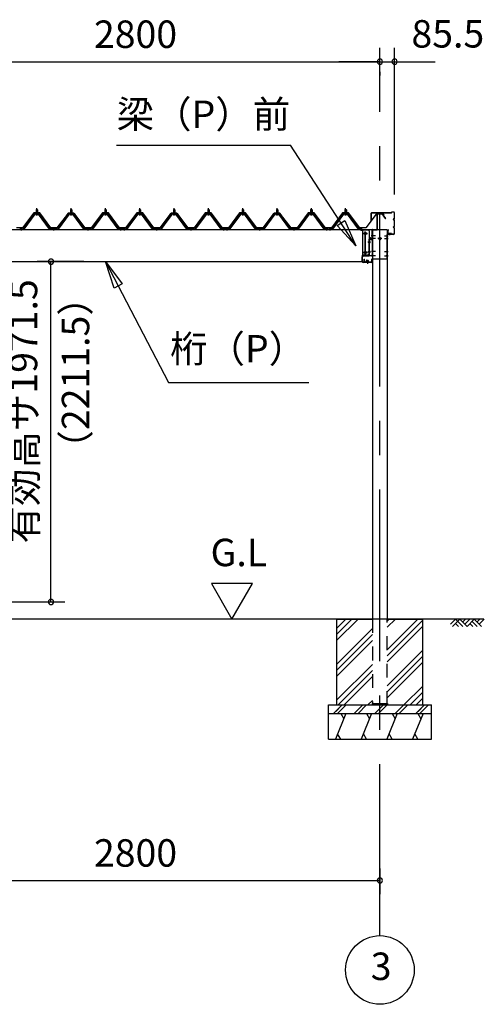
# Model space of a CAD drawing. Extents: x 868 to 32815, y 310 to 22484.
# Drawn here: x 18887 to 21596, y 4154 to 9891 of the extents above; entities that cross this region are included whole.
import ezdxf
from ezdxf.enums import TextEntityAlignment as Align

# ---------------------------------------------------------------- set-up
doc = ezdxf.new("R2010")
doc.units = 0
doc.header["$LTSCALE"] = 80
doc.header["$MEASUREMENT"] = 0
for name, pattern in [('1PL-M', [15, 12, -1, 1, -1]), ('CENTER2', [20, 12.5, -2.5, 2.5, -2.5]), ('HIDE-M', [2, 1, -1])]:
    doc.linetypes.add(name, pattern=pattern)
doc.layers.get('0').update_dxf_attribs({"linetype": 'CONTINUOUS'})
for name, color, linetype in [('0-5', 7, 'CONTINUOUS'), ('0-6', 7, 'CONTINUOUS'), ('0-パネル受けフレ-ム88-I', 3, 'CONTINUOUS'), ('0-ヨドル-フ88', 2, 'CONTINUOUS'), ('0-桁取付金具P左右', 1, 'CONTINUOUS'), ('1-後柱カバ-P', 3, 'CONTINUOUS'), ('1-桁P28', 4, 'CONTINUOUS'), ('1-桁前P28', 7, 'CONTINUOUS'), ('1-梁P取付金具A左右', 1, 'CONTINUOUS'), ('1-梁P後左右', 4, 'CONTINUOUS'), ('1-梁カバ-P29', 83, 'CONTINUOUS'), ('2-0', 7, 'CONTINUOUS'), ('SUNPOU', 4, 'CONTINUOUS')]:
    doc.layers.add(name, color=color, linetype=linetype)
doc.styles.get("Standard").update_dxf_attribs({"font": 'txt', "bigfont": 'BIGFONT'})

msp = doc.modelspace()

# ---------------------------------------------------------------- linework, layer by layer
at = {"color": 0, "linetype": 'ByBlock'}
for centre, start, end in [((20986.8, 9646.4), 0, 180), ((20986.8, 9646.4), 0, 180), ((20986.8, 9646.4), 180, 0), ((20986.8, 9646.4), 180, 0), ((21072.3, 9646.4), 0, 180), ((21072.3, 9646.4), 180, 0), ((19069.6, 8481.4), 90, 270), ((19069.6, 8481.4), 270, 90), ((19069.6, 6498.4), 90, 270), ((19069.6, 6498.4), 270, 90), ((20986.8, 4876.3), 0, 180), ((20986.8, 4876.3), 180, 0)]:
    msp.add_arc(centre, 15, start, end, dxfattribs=at)
at = {"layer": '0-5', "color": 4, "linetype": 'Continuous'}
for p, q in [((20244.7, 6606.3), (20004.7, 6606.3)), ((20004.7, 6606.3), (20124.7, 6398.4)), ((20124.7, 6398.4), (20244.7, 6606.3))]:
    msp.add_line(p, q, dxfattribs=at)
at = {"layer": '0-6', "color": 6, "linetype": 'Continuous'}
msp.add_line((19451.5, 9159.3), (20466.5, 9159.3), dxfattribs=at)
at = {"layer": '0-パネル受けフレ-ム88-I'}
for p, q in [((18983.3, 8782.9), (18987.3, 8786.9)), ((18983.3, 8782.9), (18983.3, 8765.2)), ((18991.3, 8782.9), (18983.3, 8782.9)), ((18984.3, 8782.9), (18983.9, 8783.6)), ((18984.3, 8782.9), (18984.3, 8765.2)), ((18987.3, 8786.9), (18991.3, 8782.9)), ((18990.3, 8782.9), (18990.6, 8783.6)), ((18990.3, 8782.9), (18990.3, 8765.2)), ((18991.3, 8782.9), (18991.3, 8765.2)), ((19183.3, 8782.9), (19187.3, 8786.9)), ((19183.3, 8782.9), (19183.3, 8765.2)), ((19191.3, 8782.9), (19183.3, 8782.9)), ((19184.3, 8782.9), (19183.9, 8783.6)), ((19184.3, 8782.9), (19184.3, 8765.2)), ((19187.3, 8786.9), (19191.3, 8782.9)), ((19190.3, 8782.9), (19190.6, 8783.6)), ((19190.3, 8782.9), (19190.3, 8765.2)), ((19191.3, 8782.9), (19191.3, 8765.2)), ((19383.3, 8782.9), (19387.3, 8786.9)), ((19383.3, 8782.9), (19383.3, 8765.2)), ((19391.3, 8782.9), (19383.3, 8782.9)), ((19384.3, 8782.9), (19383.9, 8783.6)), ((19384.3, 8782.9), (19384.3, 8765.2)), ((19387.3, 8786.9), (19391.3, 8782.9)), ((19390.3, 8782.9), (19390.6, 8783.6)), ((19390.3, 8782.9), (19390.3, 8765.2)), ((19391.3, 8782.9), (19391.3, 8765.2)), ((19583.3, 8782.9), (19587.3, 8786.9)), ((19583.3, 8782.9), (19583.3, 8765.2)), ((19591.3, 8782.9), (19583.3, 8782.9)), ((19584.3, 8782.9), (19583.9, 8783.6)), ((19584.3, 8782.9), (19584.3, 8765.2)), ((19587.3, 8786.9), (19591.3, 8782.9)), ((19590.3, 8782.9), (19590.6, 8783.6)), ((19590.3, 8782.9), (19590.3, 8765.2)), ((19591.3, 8782.9), (19591.3, 8765.2)), ((19783.3, 8782.9), (19787.3, 8786.9)), ((19783.3, 8782.9), (19783.3, 8765.2)), ((19791.3, 8782.9), (19783.3, 8782.9)), ((19784.3, 8782.9), (19783.9, 8783.6)), ((19784.3, 8782.9), (19784.3, 8765.2)), ((19787.3, 8786.9), (19791.3, 8782.9)), ((19790.3, 8782.9), (19790.6, 8783.6)), ((19790.3, 8782.9), (19790.3, 8765.2)), ((19791.3, 8782.9), (19791.3, 8765.2)), ((19983.3, 8782.9), (19987.3, 8786.9)), ((19983.3, 8782.9), (19983.3, 8765.2)), ((19991.3, 8782.9), (19983.3, 8782.9)), ((19984.3, 8782.9), (19983.9, 8783.6)), ((19984.3, 8782.9), (19984.3, 8765.2)), ((19987.3, 8786.9), (19991.3, 8782.9)), ((19990.3, 8782.9), (19990.6, 8783.6)), ((19990.3, 8782.9), (19990.3, 8765.2)), ((19991.3, 8782.9), (19991.3, 8765.2)), ((20183.3, 8782.9), (20187.3, 8786.9)), ((20183.3, 8782.9), (20183.3, 8765.2)), ((20191.3, 8782.9), (20183.3, 8782.9)), ((20184.3, 8782.9), (20183.9, 8783.6)), ((20184.3, 8782.9), (20184.3, 8765.2)), ((20187.3, 8786.9), (20191.3, 8782.9)), ((20190.3, 8782.9), (20190.6, 8783.6)), ((20190.3, 8782.9), (20190.3, 8765.2)), ((20191.3, 8782.9), (20191.3, 8765.2)), ((20383.3, 8782.9), (20387.3, 8786.9)), ((20383.3, 8782.9), (20383.3, 8765.2)), ((20391.3, 8782.9), (20383.3, 8782.9)), ((20384.3, 8782.9), (20383.9, 8783.6)), ((20384.3, 8782.9), (20384.3, 8765.2)), ((20387.3, 8786.9), (20391.3, 8782.9)), ((20390.3, 8782.9), (20390.6, 8783.6)), ((20390.3, 8782.9), (20390.3, 8765.2)), ((20391.3, 8782.9), (20391.3, 8765.2)), ((20583.3, 8782.9), (20587.3, 8786.9)), ((20583.3, 8782.9), (20583.3, 8765.2)), ((20591.3, 8782.9), (20583.3, 8782.9)), ((20584.3, 8782.9), (20583.9, 8783.6)), ((20584.3, 8782.9), (20584.3, 8765.2)), ((20587.3, 8786.9), (20591.3, 8782.9)), ((20590.3, 8782.9), (20590.6, 8783.6)), ((20590.3, 8782.9), (20590.3, 8765.2)), ((20591.3, 8782.9), (20591.3, 8765.2)), ((20783.3, 8782.9), (20787.3, 8786.9)), ((20783.3, 8782.9), (20783.3, 8765.2)), ((20791.3, 8782.9), (20783.3, 8782.9)), ((20784.3, 8782.9), (20783.9, 8783.6)), ((20784.3, 8782.9), (20784.3, 8765.2)), ((20787.3, 8786.9), (20791.3, 8782.9)), ((20790.3, 8782.9), (20790.6, 8783.6)), ((20790.3, 8782.9), (20790.3, 8765.2)), ((20791.3, 8782.9), (20791.3, 8765.2)), ((18972.6, 8759.3), (18907.3, 8670.2)), ((18974.4, 8757.9), (18909.1, 8668.9)), ((18912.8, 8670), (18977.3, 8757.9)), ((19000.1, 8760.2), (18974.4, 8760.2)), ((19000.1, 8757.9), (18974.4, 8757.9)), ((18981.4, 8760.2), (18981.4, 8761.2)), ((18981.4, 8761.2), (18993.2, 8761.2)), ((18982.3, 8755.9), (18992.3, 8755.9)), ((18983, 8765.2), (18983, 8761.2)), ((18983, 8765.2), (18991.5, 8765.2)), ((18991.5, 8765.2), (18991.5, 8761.2)), ((18993.2, 8761.2), (18993.2, 8760.2)), ((19061.8, 8670), (18997.3, 8757.9)), ((19065.4, 8668.9), (19000.1, 8757.9)), ((19067.3, 8670.2), (19002, 8759.3)), ((19172.6, 8759.3), (19107.3, 8670.2)), ((19174.4, 8757.9), (19109.1, 8668.9)), ((19112.8, 8670), (19177.3, 8757.9)), ((19200.1, 8760.2), (19174.4, 8760.2)), ((19200.1, 8757.9), (19174.4, 8757.9)), ((19181.4, 8760.2), (19181.4, 8761.2)), ((19181.4, 8761.2), (19193.2, 8761.2)), ((19182.3, 8755.9), (19192.3, 8755.9)), ((19183, 8765.2), (19183, 8761.2)), ((19183, 8765.2), (19191.5, 8765.2)), ((19191.5, 8765.2), (19191.5, 8761.2)), ((19193.2, 8761.2), (19193.2, 8760.2)), ((19261.8, 8670), (19197.3, 8757.9)), ((19265.4, 8668.9), (19200.1, 8757.9)), ((19267.3, 8670.2), (19202, 8759.3)), ((19372.6, 8759.3), (19307.3, 8670.2)), ((19374.4, 8757.9), (19309.1, 8668.9)), ((19312.8, 8670), (19377.3, 8757.9)), ((19400.1, 8760.2), (19374.4, 8760.2)), ((19400.1, 8757.9), (19374.4, 8757.9)), ((19381.4, 8760.2), (19381.4, 8761.2)), ((19381.4, 8761.2), (19393.2, 8761.2)), ((19382.3, 8755.9), (19392.3, 8755.9)), ((19383, 8765.2), (19383, 8761.2)), ((19383, 8765.2), (19391.5, 8765.2)), ((19391.5, 8765.2), (19391.5, 8761.2)), ((19393.2, 8761.2), (19393.2, 8760.2)), ((19461.8, 8670), (19397.3, 8757.9)), ((19465.4, 8668.9), (19400.1, 8757.9)), ((19467.3, 8670.2), (19402, 8759.3)), ((19572.6, 8759.3), (19507.3, 8670.2)), ((19574.4, 8757.9), (19509.1, 8668.9)), ((19512.8, 8670), (19577.3, 8757.9)), ((19600.1, 8760.2), (19574.4, 8760.2)), ((19600.1, 8757.9), (19574.4, 8757.9)), ((19581.4, 8760.2), (19581.4, 8761.2)), ((19581.4, 8761.2), (19593.2, 8761.2)), ((19582.3, 8755.9), (19592.3, 8755.9)), ((19583, 8765.2), (19583, 8761.2)), ((19583, 8765.2), (19591.5, 8765.2)), ((19591.5, 8765.2), (19591.5, 8761.2)), ((19593.2, 8761.2), (19593.2, 8760.2)), ((19661.8, 8670), (19597.3, 8757.9)), ((19665.4, 8668.9), (19600.1, 8757.9)), ((19667.3, 8670.2), (19602, 8759.3)), ((19772.6, 8759.3), (19707.3, 8670.2)), ((19774.4, 8757.9), (19709.1, 8668.9)), ((19712.8, 8670), (19777.3, 8757.9)), ((19800.1, 8760.2), (19774.4, 8760.2)), ((19800.1, 8757.9), (19774.4, 8757.9)), ((19781.4, 8760.2), (19781.4, 8761.2)), ((19781.4, 8761.2), (19793.2, 8761.2)), ((19782.3, 8755.9), (19792.3, 8755.9)), ((19783, 8765.2), (19783, 8761.2)), ((19783, 8765.2), (19791.5, 8765.2)), ((19791.5, 8765.2), (19791.5, 8761.2)), ((19793.2, 8761.2), (19793.2, 8760.2)), ((19861.8, 8670), (19797.3, 8757.9)), ((19865.4, 8668.9), (19800.1, 8757.9)), ((19867.3, 8670.2), (19802, 8759.3)), ((19972.6, 8759.3), (19907.3, 8670.2)), ((19974.4, 8757.9), (19909.1, 8668.9)), ((19912.8, 8670), (19977.3, 8757.9)), ((20000.1, 8760.2), (19974.4, 8760.2)), ((20000.1, 8757.9), (19974.4, 8757.9)), ((19981.4, 8760.2), (19981.4, 8761.2)), ((19981.4, 8761.2), (19993.2, 8761.2)), ((19982.3, 8755.9), (19992.3, 8755.9)), ((19983, 8765.2), (19983, 8761.2)), ((19983, 8765.2), (19991.5, 8765.2)), ((19991.5, 8765.2), (19991.5, 8761.2)), ((19993.2, 8761.2), (19993.2, 8760.2)), ((20061.8, 8670), (19997.3, 8757.9)), ((20065.4, 8668.9), (20000.1, 8757.9)), ((20067.3, 8670.2), (20002, 8759.3)), ((20172.6, 8759.3), (20107.3, 8670.2)), ((20174.4, 8757.9), (20109.1, 8668.9)), ((20112.8, 8670), (20177.3, 8757.9)), ((20200.1, 8760.2), (20174.4, 8760.2)), ((20200.1, 8757.9), (20174.4, 8757.9)), ((20181.4, 8760.2), (20181.4, 8761.2)), ((20181.4, 8761.2), (20193.2, 8761.2)), ((20182.3, 8755.9), (20192.3, 8755.9)), ((20183, 8765.2), (20183, 8761.2)), ((20183, 8765.2), (20191.5, 8765.2)), ((20191.5, 8765.2), (20191.5, 8761.2)), ((20193.2, 8761.2), (20193.2, 8760.2)), ((20261.8, 8670), (20197.3, 8757.9)), ((20265.4, 8668.9), (20200.1, 8757.9)), ((20267.3, 8670.2), (20202, 8759.3)), ((20372.6, 8759.3), (20307.3, 8670.2)), ((20374.4, 8757.9), (20309.1, 8668.9)), ((20312.8, 8670), (20377.3, 8757.9)), ((20400.1, 8760.2), (20374.4, 8760.2)), ((20400.1, 8757.9), (20374.4, 8757.9)), ((20381.4, 8760.2), (20381.4, 8761.2)), ((20381.4, 8761.2), (20393.2, 8761.2)), ((20382.3, 8755.9), (20392.3, 8755.9)), ((20383, 8765.2), (20383, 8761.2)), ((20383, 8765.2), (20391.5, 8765.2)), ((20391.5, 8765.2), (20391.5, 8761.2)), ((20393.2, 8761.2), (20393.2, 8760.2)), ((20461.8, 8670), (20397.3, 8757.9)), ((20465.4, 8668.9), (20400.1, 8757.9)), ((20467.3, 8670.2), (20402, 8759.3)), ((20572.6, 8759.3), (20507.3, 8670.2)), ((20574.4, 8757.9), (20509.1, 8668.9)), ((20512.8, 8670), (20577.3, 8757.9)), ((20600.1, 8760.2), (20574.4, 8760.2)), ((20600.1, 8757.9), (20574.4, 8757.9)), ((20581.4, 8760.2), (20581.4, 8761.2)), ((20581.4, 8761.2), (20593.2, 8761.2)), ((20582.3, 8755.9), (20592.3, 8755.9)), ((20583, 8765.2), (20583, 8761.2)), ((20583, 8765.2), (20591.5, 8765.2)), ((20591.5, 8765.2), (20591.5, 8761.2)), ((20593.2, 8761.2), (20593.2, 8760.2)), ((20661.8, 8670), (20597.3, 8757.9)), ((20665.4, 8668.9), (20600.1, 8757.9)), ((20667.3, 8670.2), (20602, 8759.3)), ((20772.6, 8759.3), (20707.3, 8670.2)), ((20774.4, 8757.9), (20709.1, 8668.9)), ((20712.8, 8670), (20777.3, 8757.9)), ((20800.1, 8760.2), (20774.4, 8760.2)), ((20800.1, 8757.9), (20774.4, 8757.9)), ((20781.4, 8760.2), (20781.4, 8761.2)), ((20781.4, 8761.2), (20793.2, 8761.2)), ((20782.3, 8755.9), (20792.3, 8755.9)), ((20783, 8765.2), (20783, 8761.2)), ((20783, 8765.2), (20791.5, 8765.2)), ((20791.5, 8765.2), (20791.5, 8761.2)), ((20793.2, 8761.2), (20793.2, 8760.2)), ((20861.8, 8670), (20797.3, 8757.9)), ((20865.4, 8668.9), (20800.1, 8757.9)), ((20867.3, 8670.2), (20802, 8759.3)), ((18907.3, 8670.2), (18888.3, 8670.2)), ((18888.3, 8670.2), (18888.3, 8667.9)), ((18888.3, 8667.9), (18907.3, 8667.9)), ((18893.3, 8667.9), (18893.3, 8670.2)), ((18901.3, 8667.9), (18901.3, 8670.2)), ((18907.3, 8667.9), (18908.8, 8667.9)), ((19067.3, 8667.9), (19065.8, 8667.9)), ((19107.3, 8670.2), (19067.3, 8670.2)), ((19107.3, 8667.9), (19067.3, 8667.9)), ((19083.3, 8667.9), (19083.3, 8670.2)), ((19091.3, 8667.9), (19091.3, 8670.2)), ((19107.3, 8667.9), (19108.8, 8667.9)), ((19267.3, 8667.9), (19265.8, 8667.9)), ((19307.3, 8670.2), (19267.3, 8670.2)), ((19307.3, 8667.9), (19267.3, 8667.9)), ((19283.3, 8667.9), (19283.3, 8670.2)), ((19291.3, 8667.9), (19291.3, 8670.2)), ((19307.3, 8667.9), (19308.8, 8667.9)), ((19467.3, 8667.9), (19465.8, 8667.9)), ((19486.3, 8670.2), (19467.3, 8670.2)), ((19486.3, 8667.9), (19467.3, 8667.9)), ((19473.3, 8667.9), (19473.3, 8670.2)), ((19481.3, 8667.9), (19481.3, 8670.2)), ((19486.3, 8667.9), (19486.3, 8670.2)), ((19507.3, 8670.2), (19488.3, 8670.2)), ((19488.3, 8670.2), (19488.3, 8667.9)), ((19488.3, 8667.9), (19507.3, 8667.9)), ((19493.3, 8667.9), (19493.3, 8670.2)), ((19501.3, 8667.9), (19501.3, 8670.2)), ((19507.3, 8667.9), (19508.8, 8667.9)), ((19667.3, 8667.9), (19665.8, 8667.9)), ((19707.3, 8670.2), (19667.3, 8670.2)), ((19707.3, 8667.9), (19667.3, 8667.9)), ((19683.3, 8667.9), (19683.3, 8670.2)), ((19691.3, 8667.9), (19691.3, 8670.2)), ((19707.3, 8667.9), (19708.8, 8667.9)), ((19867.3, 8667.9), (19865.8, 8667.9)), ((19907.3, 8670.2), (19867.3, 8670.2)), ((19907.3, 8667.9), (19867.3, 8667.9)), ((19883.3, 8667.9), (19883.3, 8670.2)), ((19891.3, 8667.9), (19891.3, 8670.2)), ((19907.3, 8667.9), (19908.8, 8667.9)), ((20067.3, 8667.9), (20065.8, 8667.9)), ((20086.3, 8670.2), (20067.3, 8670.2)), ((20086.3, 8667.9), (20067.3, 8667.9)), ((20073.3, 8667.9), (20073.3, 8670.2)), ((20081.3, 8667.9), (20081.3, 8670.2)), ((20086.3, 8667.9), (20086.3, 8670.2)), ((20107.3, 8670.2), (20088.3, 8670.2)), ((20088.3, 8670.2), (20088.3, 8667.9)), ((20088.3, 8667.9), (20107.3, 8667.9)), ((20093.3, 8667.9), (20093.3, 8670.2)), ((20101.3, 8667.9), (20101.3, 8670.2)), ((20107.3, 8667.9), (20108.8, 8667.9)), ((20267.3, 8667.9), (20265.8, 8667.9)), ((20307.3, 8670.2), (20267.3, 8670.2)), ((20307.3, 8667.9), (20267.3, 8667.9)), ((20283.3, 8667.9), (20283.3, 8670.2)), ((20291.3, 8667.9), (20291.3, 8670.2)), ((20307.3, 8667.9), (20308.8, 8667.9)), ((20467.3, 8667.9), (20465.8, 8667.9)), ((20507.3, 8670.2), (20467.3, 8670.2)), ((20507.3, 8667.9), (20467.3, 8667.9)), ((20483.3, 8667.9), (20483.3, 8670.2)), ((20491.3, 8667.9), (20491.3, 8670.2)), ((20507.3, 8667.9), (20508.8, 8667.9)), ((20667.3, 8667.9), (20665.8, 8667.9)), ((20686.3, 8670.2), (20667.3, 8670.2)), ((20686.3, 8667.9), (20667.3, 8667.9)), ((20673.3, 8667.9), (20673.3, 8670.2)), ((20681.3, 8667.9), (20681.3, 8670.2)), ((20686.3, 8667.9), (20686.3, 8670.2)), ((20689.8, 8670.2), (20689.8, 8667.9)), ((20707.3, 8670.2), (20689.8, 8670.2)), ((20689.8, 8667.9), (20707.3, 8667.9)), ((20693.3, 8667.9), (20693.3, 8670.2)), ((20701.3, 8667.9), (20701.3, 8670.2)), ((20707.3, 8667.9), (20708.8, 8667.9)), ((20867.3, 8667.9), (20865.8, 8667.9)), ((20884.1, 8670.2), (20867.3, 8670.2)), ((20867.3, 8667.9), (20884.1, 8667.9)), ((20873.3, 8667.9), (20873.3, 8670.2)), ((20881.3, 8667.9), (20881.3, 8670.2)), ((20884.1, 8667.9), (20884.1, 8670.2))]:
    msp.add_line(p, q, dxfattribs=at)
at = {"layer": '0-パネル受けフレ-ム88-I', "color": 6, "linetype": '1PL-M'}
for p, q in [((18987.3, 8749.6), (18987.3, 8792.9)), ((19187.3, 8749.6), (19187.3, 8792.9)), ((19387.3, 8749.6), (19387.3, 8792.9)), ((19587.3, 8749.6), (19587.3, 8792.9)), ((19787.3, 8749.6), (19787.3, 8792.9)), ((19987.3, 8749.6), (19987.3, 8792.9)), ((20187.3, 8749.6), (20187.3, 8792.9)), ((20387.3, 8749.6), (20387.3, 8792.9)), ((20587.3, 8749.6), (20587.3, 8792.9)), ((20787.3, 8749.6), (20787.3, 8792.9)), ((18897.3, 8661.9), (18897.3, 8676.2)), ((19087.3, 8661.9), (19087.3, 8676.2)), ((19287.3, 8661.9), (19287.3, 8676.2)), ((19477.3, 8661.9), (19477.3, 8676.2)), ((19497.3, 8661.9), (19497.3, 8676.2)), ((19687.3, 8661.9), (19687.3, 8676.2)), ((19887.3, 8661.9), (19887.3, 8676.2)), ((20077.3, 8661.9), (20077.3, 8676.2)), ((20097.3, 8661.9), (20097.3, 8676.2)), ((20287.3, 8661.9), (20287.3, 8676.2)), ((20487.3, 8661.9), (20487.3, 8676.2)), ((20677.3, 8661.9), (20677.3, 8676.2)), ((20697.3, 8661.9), (20697.3, 8676.2)), ((20877.3, 8661.9), (20877.3, 8676.2))]:
    msp.add_line(p, q, dxfattribs=at)
at = {"layer": '0-パネル受けフレ-ム88-I'}
for centre, radius, start, end in [((18974.4, 8757.9), 2.3, 90, 143.1301), ((18982.3, 8756.9), 1, 90, 270), ((18992.3, 8756.9), 1, 270, 90), ((19000.1, 8757.9), 2.3, 36.8699, 90), ((19174.4, 8757.9), 2.3, 90, 143.1301), ((19182.3, 8756.9), 1, 90, 270), ((19192.3, 8756.9), 1, 270, 90), ((19200.1, 8757.9), 2.3, 36.8699, 90), ((19374.4, 8757.9), 2.3, 90, 143.1301), ((19382.3, 8756.9), 1, 90, 270), ((19392.3, 8756.9), 1, 270, 90), ((19400.1, 8757.9), 2.3, 36.8699, 90), ((19574.4, 8757.9), 2.3, 90, 143.1301), ((19582.3, 8756.9), 1, 90, 270), ((19592.3, 8756.9), 1, 270, 90), ((19600.1, 8757.9), 2.3, 36.8699, 90), ((19774.4, 8757.9), 2.3, 90, 143.1301), ((19782.3, 8756.9), 1, 90, 270), ((19792.3, 8756.9), 1, 270, 90), ((19800.1, 8757.9), 2.3, 36.8699, 90), ((19974.4, 8757.9), 2.3, 90, 143.1301), ((19982.3, 8756.9), 1, 90, 270), ((19992.3, 8756.9), 1, 270, 90), ((20000.1, 8757.9), 2.3, 36.8699, 90), ((20174.4, 8757.9), 2.3, 90, 143.1301), ((20182.3, 8756.9), 1, 90, 270), ((20192.3, 8756.9), 1, 270, 90), ((20200.1, 8757.9), 2.3, 36.8699, 90), ((20374.4, 8757.9), 2.3, 90, 143.1301), ((20382.3, 8756.9), 1, 90, 270), ((20392.3, 8756.9), 1, 270, 90), ((20400.1, 8757.9), 2.3, 36.8699, 90), ((20574.4, 8757.9), 2.3, 90, 143.1301), ((20582.3, 8756.9), 1, 90, 270), ((20592.3, 8756.9), 1, 270, 90), ((20600.1, 8757.9), 2.3, 36.8699, 90), ((20774.4, 8757.9), 2.3, 90, 143.13132), ((20782.3, 8756.9), 1, 90, 270), ((20792.3, 8756.9), 1, 270, 90), ((20800.1, 8757.9), 2.3, 36.86868, 90), ((18907.3, 8670.2), 2.3, 270, 323.75258), ((18908.8, 8672.9), 5, 270, 323.75258), ((19065.8, 8672.9), 5, 216.24742, 270), ((19067.3, 8670.2), 2.3, 216.24742, 270), ((19107.3, 8670.2), 2.3, 270, 323.75258), ((19108.8, 8672.9), 5, 270, 323.75258), ((19265.8, 8672.9), 5, 216.24742, 270), ((19267.3, 8670.2), 2.3, 216.24742, 270), ((19307.3, 8670.2), 2.3, 270, 323.75258), ((19308.8, 8672.9), 5, 270, 323.75258), ((19465.8, 8672.9), 5, 216.24742, 270), ((19467.3, 8670.2), 2.3, 216.24742, 270), ((19507.3, 8670.2), 2.3, 270, 323.75258), ((19508.8, 8672.9), 5, 270, 323.75258), ((19665.8, 8672.9), 5, 216.24742, 270), ((19667.3, 8670.2), 2.3, 216.24742, 270), ((19707.3, 8670.2), 2.3, 270, 323.75258), ((19708.8, 8672.9), 5, 270, 323.75258), ((19865.8, 8672.9), 5, 216.24742, 270), ((19867.3, 8670.2), 2.3, 216.24742, 270), ((19907.3, 8670.2), 2.3, 270, 323.75258), ((19908.8, 8672.9), 5, 270, 323.75258), ((20065.8, 8672.9), 5, 216.24742, 270), ((20067.3, 8670.2), 2.3, 216.24742, 270), ((20107.3, 8670.2), 2.3, 270, 323.75258), ((20108.8, 8672.9), 5, 270, 323.75258), ((20265.8, 8672.9), 5, 216.24742, 270), ((20267.3, 8670.2), 2.3, 216.24742, 270), ((20307.3, 8670.2), 2.3, 270, 323.75258), ((20308.8, 8672.9), 5, 270, 323.75258), ((20465.8, 8672.9), 5, 216.24742, 270), ((20467.3, 8670.2), 2.3, 216.24742, 270), ((20507.3, 8670.2), 2.3, 270, 323.75258), ((20508.8, 8672.9), 5, 270, 323.75258), ((20665.8, 8672.9), 5, 216.24742, 270), ((20667.3, 8670.2), 2.3, 216.24742, 270), ((20707.3, 8670.2), 2.3, 270, 323.75378), ((20708.8, 8672.9), 5, 270, 323.75378), ((20865.8, 8672.9), 5, 216.24622, 270), ((20867.3, 8670.2), 2.3, 216.24622, 270)]:
    msp.add_arc(centre, radius, start, end, dxfattribs=at)
at = {"layer": '0-ヨドル-フ88'}
for p, q in [((18969.3, 8765.7), (18904.1, 8678.2)), ((19004.3, 8765.7), (18969.3, 8765.7)), ((19069.6, 8678.2), (19004.3, 8765.7)), ((19165.3, 8758.4), (19104.1, 8678.2)), ((19170.1, 8764.7), (19161.1, 8752.7)), ((19173.1, 8764.7), (19165.3, 8758.4)), ((19200.6, 8764.7), (19170.1, 8764.7)), ((19203.6, 8764.7), (19173.1, 8764.7)), ((19208.4, 8758.4), (19200.6, 8764.7)), ((19212.6, 8752.7), (19203.6, 8764.7)), ((19269.6, 8678.2), (19208.4, 8758.4)), ((19369.3, 8765.7), (19304.1, 8678.2)), ((19404.3, 8765.7), (19369.3, 8765.7)), ((19469.6, 8678.2), (19404.3, 8765.7)), ((19569.3, 8765.7), (19504.1, 8678.2)), ((19604.3, 8765.7), (19569.3, 8765.7)), ((19669.6, 8678.2), (19604.3, 8765.7)), ((19765.3, 8758.4), (19704.1, 8678.2)), ((19770.1, 8764.7), (19761.1, 8752.7)), ((19773.1, 8764.7), (19765.3, 8758.4)), ((19800.6, 8764.7), (19770.1, 8764.7)), ((19803.6, 8764.7), (19773.1, 8764.7)), ((19808.4, 8758.4), (19800.6, 8764.7)), ((19812.6, 8752.7), (19803.6, 8764.7)), ((19869.6, 8678.2), (19808.4, 8758.4)), ((19969.3, 8765.7), (19904.1, 8678.2)), ((20004.3, 8765.7), (19969.3, 8765.7)), ((20069.6, 8678.2), (20004.3, 8765.7)), ((20169.3, 8765.7), (20104.1, 8678.2)), ((20204.3, 8765.7), (20169.3, 8765.7)), ((20269.6, 8678.2), (20204.3, 8765.7)), ((20365.3, 8758.4), (20304.1, 8678.2)), ((20370.1, 8764.7), (20361.1, 8752.7)), ((20373.1, 8764.7), (20365.3, 8758.4)), ((20400.6, 8764.7), (20370.1, 8764.7)), ((20403.6, 8764.7), (20373.1, 8764.7)), ((20408.4, 8758.4), (20400.6, 8764.7)), ((20412.6, 8752.7), (20403.6, 8764.7)), ((20469.6, 8678.2), (20408.4, 8758.4)), ((20569.3, 8765.7), (20504.1, 8678.2)), ((20604.3, 8765.7), (20569.3, 8765.7)), ((20669.6, 8678.2), (20604.3, 8765.7)), ((20769.3, 8765.7), (20704.1, 8678.2)), ((20804.3, 8765.7), (20769.3, 8765.7)), ((20869.6, 8678.2), (20804.3, 8765.7)), ((20965.3, 8758.4), (20904.1, 8678.2)), ((20973.1, 8764.7), (20965.3, 8758.4)), ((21003.6, 8764.7), (20973.1, 8764.7)), ((21012.6, 8752.7), (21003.6, 8764.7)), ((18904.1, 8678.2), (18869.6, 8678.2)), ((19104.1, 8678.2), (19069.6, 8678.2)), ((19304.1, 8678.2), (19269.6, 8678.2)), ((19504.1, 8678.2), (19469.6, 8678.2)), ((19704.1, 8678.2), (19669.6, 8678.2)), ((19904.1, 8678.2), (19869.6, 8678.2)), ((20104.1, 8678.2), (20069.6, 8678.2)), ((20304.1, 8678.2), (20269.6, 8678.2)), ((20504.1, 8678.2), (20469.6, 8678.2)), ((20704.1, 8678.2), (20669.6, 8678.2)), ((20904.1, 8678.2), (20869.6, 8678.2))]:
    msp.add_line(p, q, dxfattribs=at)
at = {"layer": '0-桁取付金具P左右'}
for p, q in [((20886.2, 8665.4), (20886.2, 8515.4)), ((20918.7, 8665.4), (20886.2, 8665.4)), ((20917.2, 8665.4), (20886.2, 8665.4)), ((20923.7, 8660.4), (20923.7, 8520.4)), ((20918.7, 8517.9), (20886.2, 8517.9)), ((20918.7, 8515.4), (20886.2, 8515.4)), ((20888.5, 8517.9), (20888.5, 8515.4)), ((20921.4, 8518.7), (20921.4, 8516.2))]:
    msp.add_line(p, q, dxfattribs=at)
at = {"layer": '0-桁取付金具P左右', "color": 6, "linetype": '1PL-M'}
for p, q in [((20911.8, 8645.9), (20890.1, 8645.9)), ((20901.2, 8524.3), (20901.2, 8657.7)), ((20928.7, 8593.9), (20916.4, 8593.9)), ((20911.8, 8534.9), (20890.1, 8534.9)), ((20928.7, 8537.9), (20916.4, 8537.9))]:
    msp.add_line(p, q, dxfattribs=at)
at = {"layer": '0-桁取付金具P左右'}
for centre, radius in [((20901.2, 8645.9), 4.5), ((20901.2, 8645.9), 4), ((20901.2, 8534.9), 4.5), ((20901.2, 8534.9), 4)]:
    msp.add_circle(centre, radius, dxfattribs=at)
for centre, start, end in [((20918.7, 8660.4), 0, 90), ((20918.7, 8522.9), 270, 0), ((20918.7, 8520.4), 270, 0)]:
    msp.add_arc(centre, 5, start, end, dxfattribs=at)
at = {"layer": '1-後柱カバ-P'}
for p, q in [((21029.3, 8665.9), (20944.3, 8665.9)), ((20944.3, 8665.9), (20944.3, 6398.4)), ((21029.3, 8665.9), (21029.3, 6398.4)), ((20943.8, 8636.9), (20943.8, 8624.9)), ((20943.8, 8636.9), (20944.3, 8636.4)), ((20943.8, 8624.9), (20944.3, 8625.4)), ((20943.8, 8621.9), (20943.8, 8609.9)), ((20943.8, 8621.9), (20944.3, 8621.4)), ((20943.8, 8609.9), (20944.3, 8610.4)), ((20988.8, 8620.4), (20984.8, 8620.4)), ((20984.8, 8610.4), (20988.8, 8610.4)), ((21029.8, 8636.9), (21029.3, 8636.4)), ((21029.8, 8624.9), (21029.3, 8625.4)), ((21029.8, 8621.9), (21029.3, 8621.4)), ((21029.8, 8609.9), (21029.3, 8610.4)), ((21029.8, 8636.9), (21029.8, 8624.9)), ((21029.8, 8621.9), (21029.8, 8609.9)), ((20943.8, 8546.9), (20943.8, 8534.9)), ((20943.8, 8546.9), (20944.3, 8546.4)), ((20943.8, 8534.9), (20944.3, 8535.4)), ((20943.8, 8521.9), (20943.8, 8509.9)), ((20943.8, 8521.9), (20944.3, 8521.4)), ((20943.8, 8509.9), (20944.3, 8510.4)), ((21029.8, 8546.9), (21029.3, 8546.4)), ((21029.8, 8534.9), (21029.3, 8535.4)), ((21029.8, 8521.9), (21029.3, 8521.4)), ((21029.8, 8509.9), (21029.3, 8510.4)), ((21029.8, 8546.9), (21029.8, 8534.9)), ((21029.8, 8521.9), (21029.8, 8509.9)), ((20941.8, 5907.4), (20941.8, 5898.4)), ((20941.8, 5907.4), (21031.8, 5907.4)), ((20941.8, 5898.4), (21031.8, 5898.4)), ((20944.3, 5907.4), (21029.3, 5907.4)), ((21031.8, 5907.4), (21031.8, 5898.4))]:
    msp.add_line(p, q, dxfattribs=at)
at = {"layer": '1-後柱カバ-P', "color": 6, "linetype": '1PL-M'}
for p, q in [((20960.4, 8630.9), (20938.8, 8630.9)), ((20960.4, 8615.9), (20938.8, 8615.9)), ((20997.8, 8615.4), (20975.8, 8615.4)), ((20986.8, 8624.4), (20986.8, 8606.4)), ((21013.2, 8630.9), (21034.8, 8630.9)), ((21013.2, 8615.9), (21034.8, 8615.9)), ((20960.4, 8540.9), (20938.8, 8540.9)), ((20960.4, 8515.9), (20938.8, 8515.9)), ((21013.2, 8540.9), (21034.8, 8540.9)), ((21013.2, 8515.9), (21034.8, 8515.9))]:
    msp.add_line(p, q, dxfattribs=at)
at = {"layer": '1-後柱カバ-P', "linetype": 'HIDE-M'}
for p, q in [((20944.3, 6398.4), (20944.3, 5898.4)), ((21029.3, 5898.4), (21029.3, 6398.4)), ((20944.3, 5898.4), (21029.3, 5898.4)), ((20944.3, 5898.4), (21029.3, 5898.4))]:
    msp.add_line(p, q, dxfattribs=at)
at = {"layer": '1-後柱カバ-P'}
for centre, start, end in [((20984.8, 8615.4), 90, 270), ((20988.8, 8615.4), 270, 90)]:
    msp.add_arc(centre, 5, start, end, dxfattribs=at)
at = {"layer": '1-桁P28'}
for p, q in [((18233.9, 8667.9), (20940.9, 8667.9)), ((20940.9, 8667.9), (20940.9, 8619.9)), ((20899.9, 8650.9), (20903.9, 8650.9)), ((20903.9, 8640.9), (20899.9, 8640.9)), ((20922.9, 8609.9), (20922.9, 8524.9)), ((20935.9, 8614.9), (20927.9, 8614.9)), ((20882.9, 8514.9), (20882.9, 8481.4)), ((20917.9, 8519.9), (20887.9, 8519.9)), ((20899.9, 8539.9), (20903.9, 8539.9)), ((20903.9, 8529.9), (20899.9, 8529.9)), ((18291.9, 8481.4), (20882.9, 8481.4))]:
    msp.add_line(p, q, dxfattribs=at)
at = {"layer": '1-桁P28', "color": 6, "linetype": '1PL-M'}
for p, q in [((20889.9, 8645.9), (20913.9, 8645.9)), ((20901.9, 8655.9), (20901.9, 8524.9)), ((20889.9, 8534.9), (20913.9, 8534.9))]:
    msp.add_line(p, q, dxfattribs=at)
at = {"layer": '1-桁P28'}
for centre, start, end in [((20899.9, 8645.9), 90, 270), ((20903.9, 8645.9), 270, 90), ((20927.9, 8609.9), 90, 180), ((20935.9, 8619.9), 270, 0), ((20887.9, 8514.9), 90, 180), ((20899.9, 8534.9), 90, 270), ((20903.9, 8534.9), 270, 90), ((20917.9, 8524.9), 270, 0)]:
    msp.add_arc(centre, 5, start, end, dxfattribs=at)
at = {"layer": '1-桁前P28', "color": 6, "linetype": '1PL-M'}
msp.add_line((20877.3, 8672.9), (20877.3, 8661.3), dxfattribs=at)
at = {"layer": '1-梁P取付金具A左右'}
for p, q in [((20925.3, 8609.9), (20925.3, 8515.9)), ((20944.3, 8609.9), (20925.3, 8609.9)), ((20928.3, 8609.9), (20928.3, 8617.4)), ((20933.3, 8617.4), (20933.3, 8609.9)), ((20942.3, 8609.9), (20942.3, 8520.9)), ((20944.3, 8609.9), (20944.3, 8515.9)), ((20944.3, 8515.9), (20925.3, 8515.9))]:
    msp.add_line(p, q, dxfattribs=at)
at = {"layer": '1-梁P取付金具A左右', "color": 6, "linetype": '1PL-M'}
for p, q in [((20932.4, 8593.9), (20921.4, 8593.9)), ((20932.4, 8537.9), (20921.4, 8537.9))]:
    msp.add_line(p, q, dxfattribs=at)
at = {"layer": '1-梁P取付金具A左右'}
for centre, radius, start, end in [((20930.8, 8617.4), 2.5, 0, 180), ((20937.3, 8520.9), 5, 270, 0)]:
    msp.add_arc(centre, radius, start, end, dxfattribs=at)
at = {"layer": '1-梁P後左右'}
for p, q in [((20971.7, 8669.9), (20971.7, 8758.8)), ((20973.3, 8669.9), (20973.3, 8758.8)), ((20974.3, 8761.4), (20999.9, 8761.4)), ((20974.3, 8759.8), (20999.9, 8759.8)), ((21020.5, 8732.2), (21000.7, 8759.4)), ((21021.8, 8733.1), (21002, 8760.3)), ((21020.5, 8732.2), (21021.8, 8733.1)), ((20942.7, 8612.9), (20942.7, 8666.3)), ((20944.3, 8612.9), (20944.3, 8666.3)), ((20945.3, 8668.9), (20970.7, 8668.9)), ((20945.3, 8667.3), (20970.7, 8667.3)), ((20923.7, 8516.9), (20923.7, 8609.3)), ((20925.3, 8516.9), (20925.3, 8609.3)), ((20926.3, 8611.9), (20941.7, 8611.9)), ((20926.3, 8610.3), (20941.7, 8610.3)), ((20928.2, 8611.9), (20928.2, 8610.3)), ((20938.2, 8611.9), (20938.2, 8610.3)), ((20927.9, 8599.5), (20926.3, 8599.5)), ((20926.3, 8588.3), (20927.9, 8588.3)), ((20927.9, 8588.3), (20927.9, 8599.5)), ((20883.7, 8482.5), (20883.7, 8509.3)), ((20885.3, 8482.5), (20885.3, 8509.3)), ((20890.3, 8515.9), (20922.7, 8515.9)), ((20890.3, 8514.3), (20922.7, 8514.3)), ((20927.9, 8543.5), (20926.3, 8543.5)), ((20926.3, 8532.3), (20927.9, 8532.3)), ((20927.9, 8532.3), (20927.9, 8543.5)), ((20942.6, 8495.9), (20942.6, 8482.5)), ((20942.6, 8495.9), (20944.2, 8495.9)), ((20944.2, 8495.9), (20944.2, 8482.5)), ((20937.6, 8477.5), (20890.3, 8477.5)), ((20937.6, 8475.9), (20890.3, 8475.9))]:
    msp.add_line(p, q, dxfattribs=at)
at = {"layer": '1-梁P後左右', "color": 6, "linetype": '1PL-M'}
for p, q in [((20986.7, 8766.1), (20986.7, 8755.1)), ((20952.5, 8631.9), (20935.2, 8631.9)), ((20918.7, 8593.9), (20932.9, 8593.9)), ((20918.7, 8537.9), (20932.9, 8537.9)), ((20913.7, 8485.7), (20913.7, 8468.4))]:
    msp.add_line(p, q, dxfattribs=at)
at = {"layer": '1-梁P後左右'}
for centre, radius, start, end in [((20974.3, 8758.8), 2.6, 90, 180), ((20974.3, 8758.8), 1, 90, 180), ((20999.9, 8758.8), 2.6, 36, 90), ((20999.9, 8758.8), 1, 36, 90), ((20945.3, 8666.3), 2.6, 90, 180), ((20945.3, 8666.3), 1, 90, 180), ((20970.7, 8669.9), 1, 270, 0), ((20970.7, 8669.9), 2.6, 270, 0), ((20926.3, 8609.3), 2.6, 90, 180), ((20926.3, 8609.3), 1, 90, 180), ((20941.7, 8612.9), 1, 270, 0), ((20941.7, 8612.9), 2.6, 270, 0), ((20926.3, 8600.5), 1, 180, 270), ((20926.3, 8587.3), 1, 90, 180), ((20890.3, 8509.3), 6.6, 90, 180), ((20890.3, 8509.3), 5, 90, 180), ((20922.7, 8516.9), 1, 270, 0), ((20922.7, 8516.9), 2.6, 270, 0), ((20926.3, 8544.5), 1, 180, 270), ((20926.3, 8531.3), 1, 90, 180), ((20890.3, 8482.5), 6.6, 180, 270), ((20890.3, 8482.5), 5, 180, 270), ((20937.6, 8482.5), 6.6, 270, 0), ((20937.6, 8482.5), 5, 270, 0)]:
    msp.add_arc(centre, radius, start, end, dxfattribs=at)
at = {"layer": '1-梁カバ-P29', "color": 6, "linetype": '1PL-M'}
for p, q in [((21035.3, 8616.4), (21024.3, 8616.4)), ((21042.3, 8646.9), (21042.3, 8635.9)), ((20913.3, 8492.6), (20913.3, 8474.4)), ((21035.3, 8515.9), (21024.3, 8515.9))]:
    msp.add_line(p, q, dxfattribs=at)
at = {"layer": '1-梁カバ-P29'}
for p, q in [((21029.3, 8502.9), (21029.3, 8639.9)), ((21030.3, 8502.9), (21030.3, 8639.9)), ((21031.3, 8641.9), (21052.3, 8641.9)), ((21031.3, 8640.9), (21052.3, 8640.9)), ((21052.3, 8642.9), (21046.3, 8642.9)), ((21046.3, 8642.9), (21046.3, 8641.9)), ((20895.3, 8483.9), (20895.3, 8494.9)), ((20895.3, 8494.9), (20896.3, 8494.9)), ((20896.3, 8483.9), (20896.3, 8494.9)), ((20940.8, 8483.9), (20940.8, 8495.9)), ((20941.8, 8483.9), (20941.8, 8495.9)), ((20942.8, 8497.9), (21024.3, 8497.9)), ((20942.8, 8496.9), (21024.3, 8496.9)), ((20901.3, 8478.9), (20935.8, 8478.9)), ((20901.3, 8477.9), (20935.8, 8477.9)), ((20908.8, 8477.9), (20908.3, 8477.4)), ((20908.3, 8477.4), (20918.3, 8477.4)), ((20908.6, 8480.4), (20918.1, 8480.4)), ((20908.6, 8478.9), (20918.1, 8478.9)), ((20908.8, 8480.4), (20908.8, 8488.6)), ((20908.8, 8477.9), (20908.8, 8478.9)), ((20909.8, 8489.6), (20916.8, 8489.6)), ((20917.8, 8488.6), (20917.8, 8480.4)), ((20917.8, 8477.9), (20917.8, 8478.9)), ((20918.3, 8477.4), (20917.8, 8477.9))]:
    msp.add_line(p, q, dxfattribs=at)
for centre, radius, start, end in [((21031.3, 8639.9), 2, 90, 180), ((21031.3, 8639.9), 1, 90, 180), ((21052.3, 8641.9), 1, 0, 90), ((21052.3, 8641.9), 1, 270, 0), ((20942.8, 8495.9), 2, 90, 180), ((20942.8, 8495.9), 1, 90, 180), ((21024.3, 8502.9), 6, 270, 0), ((21024.3, 8502.9), 5, 270, 0), ((20901.3, 8483.9), 6, 180, 270), ((20901.3, 8483.9), 5, 180, 270), ((20908.6, 8479.7), 0.75, 90, 270), ((20909.8, 8488.6), 1, 90, 180), ((20916.8, 8488.6), 1, 0, 90), ((20918.1, 8479.7), 0.75, 270, 90), ((20935.8, 8483.9), 6, 270, 0), ((20935.8, 8483.9), 5, 270, 0)]:
    msp.add_arc(centre, radius, start, end, dxfattribs=at)
at = {"layer": '2-0', "color": 6, "linetype": 'CENTER2'}
msp.add_line((20986.8, 4554.4), (20986.8, 9726.4), dxfattribs=at)
at = {"layer": '2-0', "color": 6, "linetype": 'Continuous'}
for p, q in [((20846.7, 8572.9), (20466.5, 9159.3)), ((20737.3, 8692.6), (20782, 8721.6)), ((20782, 8721.6), (20846.7, 8572.9)), ((20846.7, 8572.9), (20737.3, 8692.6)), ((19388, 8481.4), (19754, 7777.1)), ((19438.1, 8327.1), (19388, 8481.4)), ((19388, 8481.4), (19485.4, 8351.7)), ((19485.4, 8351.7), (19438.1, 8327.1)), ((19754, 7777.1), (20573.3, 7777.1)), ((21593.6, 6398.4), (18236.8, 6398.4)), ((20823.9, 6398.4), (20736.8, 6311.3)), ((20788.6, 6398.4), (20736.8, 6346.6)), ((20859.3, 6398.4), (20736.8, 6275.9)), ((21207.8, 6398.4), (21029.3, 6219.9)), ((21076.9, 6398.4), (21029.3, 6350.8)), ((21041.6, 6398.4), (21029.3, 6386.1)), ((21236.8, 6392.1), (21029.3, 6184.6)), ((21398.3, 6369.1), (21427.5, 6398.4)), ((21411, 6356.4), (21453, 6398.4)), ((21427.5, 6398.4), (21469.5, 6356.4)), ((21427.5, 6373), (21444.1, 6356.4)), ((21453, 6398.4), (21495, 6356.4)), ((21469.5, 6381.9), (21486.1, 6398.4)), ((21482.3, 6369.1), (21511.5, 6398.4)), ((21495, 6356.4), (21537, 6398.4)), ((21511.5, 6373), (21528.1, 6356.4)), ((21524.3, 6385.7), (21553.5, 6356.4)), ((21537, 6398.4), (21579, 6356.4)), ((21553.5, 6381.9), (21570.1, 6398.4)), ((21566.3, 6369.1), (21595.5, 6398.4)), ((20944.3, 6344.5), (20736.8, 6137)), ((21236.8, 6356.7), (21029.3, 6149.2)), ((20944.3, 6309.2), (20736.8, 6101.7)), ((20944.3, 6273.8), (20736.8, 6066.3)), ((21236.8, 6217.8), (21029.3, 6010.3)), ((21236.8, 6182.5), (21029.3, 5975)), ((21236.8, 6147.1), (21029.3, 5939.6)), ((20944.3, 6134.9), (20736.8, 5927.4)), ((20944.3, 6099.6), (20743.2, 5898.4)), ((20944.3, 6064.2), (20778.5, 5898.4)), ((21236.8, 6008.2), (21127, 5898.4)), ((21236.8, 5972.9), (21162.4, 5898.4)), ((20944.3, 5925.3), (20917.4, 5898.4)), ((21236.8, 5937.5), (21197.7, 5898.4)), ((20716.7, 5848.4), (20767, 5898.7)), ((20716.7, 5848.4), (20766.7, 5898.4)), ((20729.3, 5861), (20767, 5898.7)), ((20739.3, 5848.4), (20789.7, 5898.7)), ((20739.3, 5848.4), (20789.7, 5898.7)), ((20836.7, 5848.4), (20887, 5898.7)), ((20859.3, 5848.4), (20909.7, 5898.7)), ((20956.7, 5848.4), (21007, 5898.7)), ((20969.3, 5861), (21007, 5898.7)), ((20979.3, 5848.4), (21029.3, 5898.4)), ((20979.7, 5848.7), (21029.7, 5898.7)), ((21076.7, 5848.4), (21127, 5898.7)), ((21099.3, 5848.4), (21149.7, 5898.7)), ((21196.7, 5848.4), (21247, 5898.7)), ((21209.3, 5861), (21247, 5898.7)), ((21219.3, 5848.4), (21269.3, 5898.4)), ((21219.7, 5848.7), (21269.7, 5898.7))]:
    msp.add_line(p, q, dxfattribs=at)
at = {"layer": '2-0', "color": 3, "linetype": 'Continuous'}
for p, q in [((20936.8, 8720.3), (20936.8, 8763.7)), ((20937.4, 8720.3), (20936.8, 8720.3)), ((20937.4, 8720.3), (20937.4, 8763.7)), ((21053.3, 8765.3), (20938.4, 8765.3)), ((21053.3, 8764.7), (20938.4, 8764.7)), ((21054.3, 8766.3), (21054.3, 8768.7)), ((21054.9, 8766.3), (21054.9, 8768.7)), ((21066.7, 8770.3), (21055.9, 8770.3)), ((21066.7, 8769.7), (21055.9, 8769.7)), ((21067.8, 8730.9), (21068.7, 8730.9)), ((21067.8, 8730.3), (21068.7, 8730.3)), ((21067.8, 8725.3), (21068.7, 8725.3)), ((21067.8, 8724.7), (21068.7, 8724.7)), ((21071.7, 8733.9), (21071.7, 8764.7)), ((21071.7, 8688.9), (21071.7, 8721.7)), ((21072.3, 8733.9), (21072.3, 8764.7)), ((21072.3, 8688.9), (21072.3, 8721.7)), ((21032.3, 8663.7), (21032.3, 8646.9)), ((21032.9, 8663.7), (21032.9, 8646.9)), ((21039.3, 8665.3), (21033.9, 8665.3)), ((21039.3, 8664.7), (21033.9, 8664.7)), ((21039.3, 8665.3), (21039.3, 8664.7)), ((21067.8, 8685.9), (21068.7, 8685.9)), ((21067.8, 8685.3), (21068.7, 8685.3)), ((21067.8, 8680.3), (21068.7, 8680.3)), ((21067.8, 8679.7), (21068.7, 8679.7)), ((21071.7, 8645.9), (21071.7, 8676.7)), ((21072.3, 8645.9), (21072.3, 8676.7)), ((21053.3, 8645.9), (21033.9, 8645.9)), ((21053.3, 8645.3), (21033.9, 8645.3)), ((21054.3, 8644.3), (21054.3, 8641.9)), ((21054.9, 8644.3), (21054.9, 8641.9)), ((21066.7, 8640.9), (21055.9, 8640.9)), ((21066.7, 8640.3), (21055.9, 8640.3)), ((20736.8, 6398.4), (20944.3, 6398.4)), ((20736.8, 5898.4), (20736.8, 6398.4)), ((21029.3, 6398.4), (21236.8, 6398.4)), ((21236.8, 5898.4), (21236.8, 6398.4)), ((20686.8, 5898.4), (21286.8, 5898.4)), ((20686.8, 5698.4), (20686.8, 5898.4)), ((21286.8, 5698.4), (21286.8, 5898.4)), ((20686.8, 5848.4), (21286.8, 5848.4)), ((20686.8, 5698.4), (21286.8, 5698.4))]:
    msp.add_line(p, q, dxfattribs=at)
at = {"layer": '2-0', "color": 2, "linetype": 'Continuous'}
for p, q in [((20788.4, 5848.4), (20727.8, 5698.4)), ((20758.3, 5848.4), (20776.3, 5817.3)), ((20938.4, 5848.4), (20877.8, 5698.4)), ((20908.3, 5848.4), (20926.3, 5817.3)), ((21088.4, 5848.4), (21027.8, 5698.4)), ((21058.3, 5848.4), (21076.3, 5817.3)), ((21238.4, 5848.4), (21177.8, 5698.4)), ((21208.3, 5848.4), (21226.3, 5817.3)), ((20758.3, 5698.4), (20740.4, 5729.5)), ((20908.3, 5698.4), (20890.4, 5729.5)), ((21058.3, 5698.4), (21040.4, 5729.5)), ((21208.3, 5698.4), (21190.4, 5729.5))]:
    msp.add_line(p, q, dxfattribs=at)
at = {"layer": '2-0', "color": 4, "linetype": 'Continuous'}
msp.add_circle((20986.8, 4354.4), 200, dxfattribs=at)
at = {"layer": '2-0', "color": 3, "linetype": 'Continuous'}
for centre, radius, start, end in [((20938.4, 8763.7), 1.6, 90, 179.99998), ((20938.4, 8763.7), 1, 90, 180), ((21053.3, 8766.3), 1.6, 270, 0), ((21053.3, 8766.3), 1, 270, 359.99998), ((21055.9, 8768.7), 1.6, 90, 179.99998), ((21055.9, 8768.7), 1, 90, 180), ((21067.8, 8727.8), 3.1, 90, 270), ((21067.8, 8727.8), 2.5, 90, 270), ((21066.7, 8764.7), 5.6, 0, 90), ((21066.7, 8764.7), 5, 0, 90), ((21068.7, 8733.9), 3.6, 270, 0), ((21068.7, 8733.9), 3, 270, 0), ((21068.7, 8721.7), 3.6, 0, 90), ((21068.7, 8721.7), 3, 0, 90), ((21033.9, 8663.7), 1.6, 90, 180), ((21033.9, 8663.7), 1, 90, 179.99998), ((21067.8, 8682.8), 3.1, 90, 270), ((21067.8, 8682.8), 2.5, 90, 270), ((21068.7, 8688.9), 3, 270, 0), ((21068.7, 8688.9), 3.6, 270, 0), ((21068.7, 8676.7), 3.6, 0, 90), ((21068.7, 8676.7), 3, 0, 90), ((21033.9, 8646.9), 1.6, 180, 270), ((21033.9, 8646.9), 1, 179.99998, 270), ((21053.3, 8644.3), 1.6, 0, 90), ((21053.3, 8644.3), 1, 0, 90), ((21055.9, 8641.9), 1.6, 180, 270), ((21055.9, 8641.9), 1, 180, 270), ((21066.7, 8645.9), 5, 270, 0), ((21066.7, 8645.9), 5.6, 270, 0)]:
    msp.add_arc(centre, radius, start, end, dxfattribs=at)
at = {"layer": 'SUNPOU', "color": 4, "linetype": 'Continuous'}
for p, q in [((21072.3, 8873.2), (21072.3, 9726.4)), ((18186.8, 9646.4), (20986.8, 9646.4)), ((20986.8, 9646.4), (20746.8, 9646.4)), ((20986.8, 9646.4), (21069.3, 9646.4)), ((21069.3, 9646.4), (21309.3, 9646.4)), ((20986.8, 9586.5), (20986.8, 9566.4)), ((20986.8, 9586.5), (20986.8, 9566.4)), ((19261.3, 8481.4), (18989.6, 8481.4)), ((19069.6, 6498.4), (19069.6, 8481.4)), ((18316.8, 6498.4), (19149.6, 6498.4)), ((20986.8, 4945.5), (20986.8, 4796.3)), ((18186.8, 4876.3), (20986.8, 4876.3))]:
    msp.add_line(p, q, dxfattribs=at)

# ---------------------------------------------------------------- texts
at = {"color": 7, "linetype": 'Continuous'}
for s, p in [('2800', (19320.2, 9726.4)), ('85.5', (21170.8, 9728.6)), ('2800', (19320.2, 4956.3))]:
    msp.add_text(s, height=160, dxfattribs=at).set_placement(p)
msp.add_text('有効高サ1971.5', height=160, rotation=90, dxfattribs=at).set_placement((18989.6, 6839.2))
at = {"layer": '0-5', "color": 7, "linetype": 'Continuous'}
msp.add_text('（2211.5）', height=160, rotation=90, dxfattribs=at).set_placement((19233.5, 7833.1), align=Align.MIDDLE)
msp.add_text('G.L', height=160, dxfattribs=at).set_placement((20164.7, 6766.3), align=Align.MIDDLE)
at = {"layer": '0-6', "color": 7, "linetype": 'Continuous'}
msp.add_text('梁（P）前', height=160, dxfattribs=at).set_placement((19958.4, 9319.3), align=Align.MIDDLE)
at = {"layer": '2-0', "color": 7, "linetype": 'Continuous'}
msp.add_text('桁（P）', height=160, rotation=0.00012, dxfattribs=at).set_placement((20160.4, 7953.1), align=Align.MIDDLE)
msp.add_text('3', height=160, dxfattribs=at).set_placement((20993.9, 4355.2), align=Align.MIDDLE)

doc.saveas('drawing.dxf')
